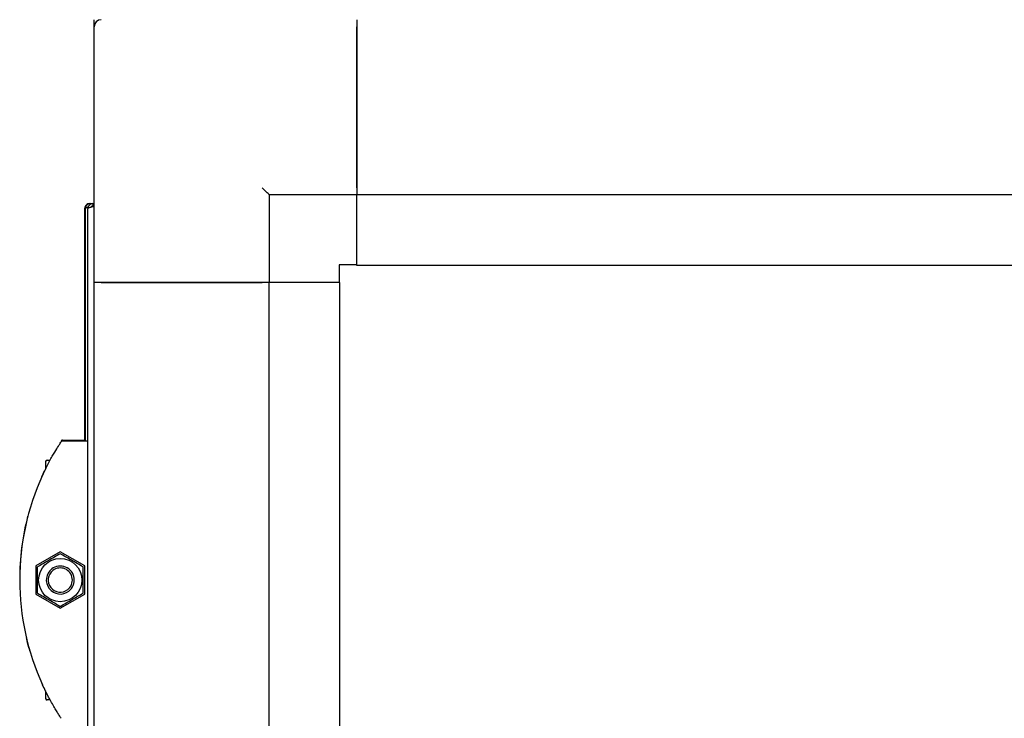
# Model space of a CAD drawing. Units: millimetres. Extents: x 140 to 691, y 93 to 525.
# Drawn here: x 593 to 621, y 489 to 509 of the extents above; entities that cross this region are included whole.
import ezdxf

# ---------------------------------------------------------------- set-up
doc = ezdxf.new("R2010")
doc.units = ezdxf.units.MM

msp = doc.modelspace()

# ---------------------------------------------------------------- linework, layer by layer
at = {"color": 7, "linetype": 'Continuous', "lineweight": 25}
for p, q in [((594.946, 508.315), (594.946, 508.515)), ((594.946, 501.015), (594.946, 508.315)), ((602.446, 508.515), (602.446, 503.515)), ((602.446, 503.715), (602.446, 508.315)), ((594.816, 503.265), (594.836, 503.265)), ((594.836, 503.265), (594.836, 503.243)), ((594.836, 503.265), (594.906, 503.265)), ((594.906, 503.265), (594.906, 503.195)), ((594.906, 503.265), (594.946, 503.265)), ((599.946, 503.515), (599.946, 501.015)), ((602.446, 503.515), (599.946, 503.515)), ((639.446, 503.515), (602.446, 503.515)), ((602.446, 501.515), (602.446, 503.515)), ((594.676, 496.487), (594.676, 503.125)), ((594.696, 496.487), (594.696, 503.125)), ((594.766, 427.405), (594.766, 503.125)), ((594.866, 503.181), (594.906, 503.181)), ((594.906, 503.195), (594.946, 503.195)), ((594.906, 503.181), (594.946, 503.181)), ((602.446, 501.515), (601.946, 501.515)), ((601.946, 501.515), (601.946, 501.015)), ((602.446, 501.495), (602.446, 501.515)), ((639.446, 501.495), (602.446, 501.495)), ((599.946, 501.015), (594.946, 501.015)), ((594.946, 429.515), (594.946, 501.015)), ((595.146, 501.015), (599.746, 501.015)), ((599.946, 429.515), (599.946, 501.015)), ((601.946, 501.015), (599.946, 501.015)), ((601.946, 501.015), (601.966, 501.015)), ((601.966, 429.515), (601.966, 501.015)), ((594.043, 496.515), (594.676, 496.515)), ((594.043, 496.487), (594.766, 496.487)), ((593.599, 495.942), (593.689, 495.942)), ((593.556, 495.899), (593.556, 495.686)), ((593.976, 493.325), (593.276, 492.921)), ((594.676, 492.921), (593.976, 493.325)), ((593.276, 492.921), (593.276, 492.113)), ((594.676, 492.113), (594.676, 492.921)), ((593.276, 492.113), (593.976, 491.709)), ((593.976, 491.709), (594.676, 492.113)), ((593.556, 489.349), (593.556, 489.134)), ((593.688, 489.092), (593.599, 489.092))]:
    msp.add_line(p, q, dxfattribs=at)
at = {"color": 7, "linetype": 'Continuous', "lineweight": 25, "flags": 128}
msp.add_lwpolyline([(599.946, 503.515), (599.942, 503.519), (599.931, 503.53), (599.913, 503.549), (599.888, 503.573), (599.857, 503.604), (599.823, 503.638), (599.785, 503.676), (599.746, 503.715)], dxfattribs=at)
at = {"color": 7, "linetype": 'Continuous', "lineweight": 25}
msp.add_circle((593.976, 492.517), 0.618, dxfattribs=at)
for centre, radius, start, end in [((595.146, 508.315), 0.2, 90, 180), ((594.043, 496.465), 0.05, 90, 146.5787), ((594.043, 496.437), 0.05, 90, 146.5787), ((593.599, 495.899), 0.0425, 90, 180), ((599.983, 492.517), 7.167, 155.3352, 204.6648), ((599.983, 492.545), 7.167, 165.5293, 180.1119), ((593.976, 492.517), 0.4, 307.5981, 127.5981), ((593.976, 492.517), 0.346, 307.5981, 127.5981), ((593.976, 492.517), 0.4, 127.5981, 307.5981), ((593.976, 492.517), 0.346, 127.5981, 307.5981), ((593.599, 489.134), 0.0425, 180, 270)]:
    msp.add_arc(centre, radius, start, end, dxfattribs=at)
for points, knots in [([(594.816, 503.265), (594.798, 503.263), (594.761, 503.259), (594.715, 503.226), (594.683, 503.18), (594.678, 503.143), (594.676, 503.125)], [0, 0, 0, 0, 0.249998, 0.500007, 0.750008, 1, 1, 1, 1]), ([(594.836, 503.265), (594.818, 503.263), (594.781, 503.259), (594.735, 503.226), (594.703, 503.18), (594.698, 503.143), (594.696, 503.125)], [0, 0, 0, 0, 0.249997, 0.500004, 0.750012, 1, 1, 1, 1]), ([(594.906, 503.265), (594.888, 503.263), (594.851, 503.259), (594.805, 503.226), (594.773, 503.18), (594.768, 503.143), (594.766, 503.125)], [0, 0, 0, 0, 0.25001, 0.50001, 0.750003, 1, 1, 1, 1]), ([(594.676, 503.125), (594.677, 503.13), (594.679, 503.136), (594.694, 503.142), (594.697, 503.144)], [0, 0, 0, 0, 0.74573, 1, 1, 1, 1]), ([(594.696, 503.125), (594.698, 503.13), (594.703, 503.139), (594.732, 503.152), (594.761, 503.16), (594.774, 503.164)], [0, 0, 0, 0, 0.355845, 0.711699, 1, 1, 1, 1]), ([(594.766, 503.125), (594.768, 503.13), (594.773, 503.139), (594.805, 503.153), (594.851, 503.167), (594.888, 503.176), (594.906, 503.181)], [0, 0, 0, 0, 0.249984, 0.49999, 0.74999, 1, 1, 1, 1]), ([(594.906, 503.195), (594.897, 503.194), (594.879, 503.192), (594.86, 503.18), (594.853, 503.169), (594.851, 503.166)], [0, 0, 0, 0, 0.425259, 0.85043, 1, 1, 1, 1]), ([(593.47, 495.508), (593.524, 495.62), (593.629, 495.839), (593.782, 496.112), (593.901, 496.31), (593.984, 496.439), (593.996, 496.456), (594.001, 496.464)], [0, 0, 0, 0, 0.233372, 0.454359, 0.645192, 0.82246, 1, 1, 1, 1]), ([(593.442, 495.446), (593.445, 495.453), (593.451, 495.465), (593.47, 495.508), (593.496, 495.563), (593.519, 495.611), (593.532, 495.639), (593.534, 495.644)], [0, 0, 0, 0, 0.223845, 0.44771, 0.684232, 0.942905, 1, 1, 1, 1]), ([(593.976, 493.267), (593.92, 493.235), (593.806, 493.169), (593.585, 493.041), (593.426, 492.95), (593.326, 492.892)], [0, 0, 0, 0, 0.264864, 0.535473, 1, 1, 1, 1]), ([(594.626, 492.892), (594.57, 492.925), (594.456, 492.991), (594.235, 493.118), (594.076, 493.21), (593.976, 493.267)], [0, 0, 0, 0, 0.264861, 0.535463, 1, 1, 1, 1]), ([(593.326, 492.142), (593.326, 492.235), (593.326, 492.39), (593.326, 492.616), (593.326, 492.773), (593.326, 492.864), (593.326, 492.892)], [0, 0, 0, 0, 0.376662, 0.627559, 0.885234, 1, 1, 1, 1]), ([(594.626, 492.142), (594.626, 492.235), (594.626, 492.39), (594.626, 492.616), (594.626, 492.773), (594.626, 492.864), (594.626, 492.892)], [0, 0, 0, 0, 0.376662, 0.627559, 0.885234, 1, 1, 1, 1]), ([(593.326, 492.142), (593.383, 492.109), (593.497, 492.043), (593.718, 491.916), (593.876, 491.824), (593.976, 491.766)], [0, 0, 0, 0, 0.26486, 0.535469, 1, 1, 1, 1]), ([(593.976, 491.766), (594.033, 491.799), (594.147, 491.865), (594.368, 491.992), (594.526, 492.084), (594.626, 492.142)], [0, 0, 0, 0, 0.264861, 0.535471, 1, 1, 1, 1]), ([(593.032, 490.772), (593.031, 490.775), (593.029, 490.782), (593.024, 490.805), (593.016, 490.836), (593.011, 490.859), (593.008, 490.87)], [0, 0, 0, 0, 0.237854, 0.4894061, 0.7445744, 1, 1, 1, 1]), ([(593.115, 490.473), (593.108, 490.495), (593.081, 490.584), (593.05, 490.702), (593.038, 490.748), (593.032, 490.772)], [0, 0, 0, 0, 0.145757, 0.576486, 1, 1, 1, 1]), ([(594.001, 488.569), (594, 488.571), (593.996, 488.578), (593.955, 488.64), (593.885, 488.75), (593.812, 488.872), (593.729, 489.015), (593.613, 489.228), (593.527, 489.407), (593.47, 489.526)], [0, 0, 0, 0, 0.085916, 0.262471, 0.384131, 0.505944, 0.629564, 0.753233, 1, 1, 1, 1])]:
    msp.add_open_spline(points, degree=3, knots=knots, dxfattribs=at)

doc.saveas('drawing.dxf')
